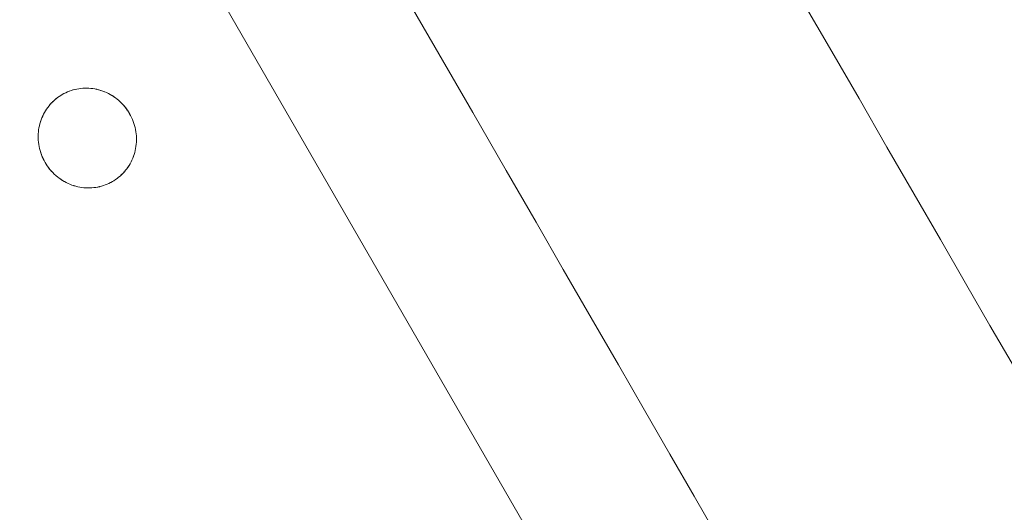
# Model space of a CAD drawing. Units: millimetres. Extents: x -5138 to 5155, y -4017 to 3771.
# Drawn here: x 2818 to 2916, y -1473 to -1424 of the extents above; entities that cross this region are included whole.
import ezdxf

# ---------------------------------------------------------------- set-up
doc = ezdxf.new("R2010")
doc.units = ezdxf.units.MM
for name, color, linetype, lineweight in [('EF-Stair-Hand Rail', 7, 'Continuous', 5), ('EF-Stair-Plastic Stair', 7, 'Continuous', 5), ('Working-None', 7, 'Continuous', 5)]:
    doc.layers.add(name, color=color, linetype=linetype, lineweight=lineweight)

# ---------------------------------------------------------------- blocks, each defined once
blk = doc.blocks.new('Group')
at = {"layer": 'EF-Stair-Hand Rail', "color": 7, "linetype": 'Continuous', "lineweight": 5, "transparency": 33554687, "flags": 128}
for points in [[(2544.11, -706.236), (2875.12, -1279.562), (2879.301, -1286.804), (2883.033, -1293.268), (2886.365, -1299.039), (2889.335, -1304.183), (2892.042, -1308.872), (2894.828, -1313.698), (2897.528, -1318.374), (2900.138, -1322.895), (2902.655, -1327.253), (2905.08, -1331.455), (2907.408, -1335.486)], [(2845.675, -1296.562), (2849.856, -1303.804), (2853.588, -1310.268), (2856.92, -1316.039), (2859.89, -1321.183), (2862.597, -1325.872), (2865.383, -1330.698), (2868.083, -1335.374), (2870.693, -1339.895), (2873.21, -1344.253), (2875.635, -1348.455), (2877.963, -1352.486)]]:
    blk.add_lwpolyline(points, dxfattribs=at)
at = {"layer": 'EF-Stair-Plastic Stair', "color": 252, "linetype": 'Continuous', "lineweight": 5, "transparency": 33554687}
for p, q in [((2812.888, -1308.383), (2812.899, -1308.377)), ((2814.776, -1307.851), (2814.777, -1307.851)), ((2815.665, -1317.759), (2815.665, -1317.759))]:
    blk.add_line(p, q, dxfattribs=at)
at = {"layer": 'EF-Stair-Plastic Stair', "color": 252, "linetype": 'Continuous', "lineweight": 5, "transparency": 33554687, "flags": 128}
for points in [[(2465.135, -669.528), (2956.107, -1519.917), (2972.931, -1510.203), (2910.434, -1401.955), (2972.931, -1510.203)], [(2810.501, -1311.377), (2810.501, -1311.377), (2810.452, -1311.573), (2810.451, -1311.578), (2810.41, -1311.775), (2810.409, -1311.778), (2810.376, -1311.979), (2810.376, -1311.979), (2810.352, -1312.181), (2810.351, -1312.186), (2810.336, -1312.384), (2810.335, -1312.395), (2810.328, -1312.59), (2810.328, -1312.604), (2810.329, -1312.799), (2810.329, -1312.814), (2810.339, -1313.012), (2810.34, -1313.023), (2810.358, -1313.229), (2810.358, -1313.23), (2810.34, -1313.023), (2810.33, -1312.814), (2810.329, -1312.604), (2810.336, -1312.395), (2810.352, -1312.187), (2810.377, -1311.98), (2810.41, -1311.775), (2810.452, -1311.574), (2810.501, -1311.377), (2810.558, -1311.183), (2810.622, -1310.992), (2810.695, -1310.803), (2810.776, -1310.617), (2810.864, -1310.435), (2810.96, -1310.257), (2811.062, -1310.084), (2811.171, -1309.916), (2811.286, -1309.754), (2811.407, -1309.599), (2811.533, -1309.449), (2811.666, -1309.305), (2811.805, -1309.165), (2811.95, -1309.031), (2812.1, -1308.903), (2812.256, -1308.782), (2812.416, -1308.667), (2812.58, -1308.56), (2812.721, -1308.475), (2812.899, -1308.377), (2813.073, -1308.291), (2813.251, -1308.212), (2813.433, -1308.14), (2813.619, -1308.075), (2813.808, -1308.018), (2814, -1307.968), (2814.193, -1307.927), (2814.387, -1307.893), (2814.583, -1307.868), (2814.778, -1307.851), (2814.975, -1307.842), (2815.174, -1307.841), (2815.374, -1307.849), (2815.575, -1307.865), (2815.776, -1307.889), (2815.977, -1307.921), (2816.176, -1307.962), (2816.373, -1308.011), (2816.567, -1308.068), (2816.759, -1308.133), (2816.95, -1308.207), (2817.139, -1308.289), (2817.326, -1308.379), (2817.51, -1308.478), (2817.691, -1308.584), (2817.867, -1308.698), (2818.038, -1308.82), (2818.204, -1308.948), (2818.364, -1309.082), (2818.519, -1309.223), (2818.669, -1309.372), (2818.814, -1309.528), (2818.952, -1309.691), (2819.085, -1309.859), (2819.21, -1310.033), (2819.327, -1310.212), (2819.429, -1310.381), (2819.531, -1310.566), (2819.625, -1310.756), (2819.711, -1310.95), (2819.79, -1311.148), (2819.861, -1311.35), (2819.923, -1311.555), (2819.977, -1311.762), (2820.021, -1311.969), (2820.057, -1312.177), (2820.084, -1312.385), (2820.102, -1312.592), (2820.112, -1312.801), (2820.113, -1313.01), (2820.105, -1313.22), (2820.089, -1313.428), (2820.064, -1313.635), (2820.03, -1313.84), (2819.989, -1314.041), (2819.94, -1314.237), (2819.883, -1314.431), (2819.817, -1314.622), (2819.744, -1314.811), (2819.663, -1314.997), (2819.575, -1315.179), (2819.479, -1315.357), (2819.377, -1315.53), (2819.268, -1315.698), (2819.153, -1315.859), (2819.032, -1316.014), (2818.906, -1316.164), (2818.773, -1316.309), (2818.633, -1316.448), (2818.488, -1316.582), (2818.338, -1316.71), (2818.182, -1316.831), (2818.022, -1316.946), (2817.858, -1317.053), (2817.721, -1317.135), (2817.543, -1317.233), (2817.369, -1317.319), (2817.191, -1317.398), (2817.008, -1317.47), (2816.822, -1317.535), (2816.633, -1317.592), (2816.442, -1317.642), (2816.249, -1317.683), (2816.054, -1317.717), (2815.859, -1317.742), (2815.664, -1317.759), (2815.467, -1317.768), (2815.268, -1317.769), (2815.067, -1317.761), (2814.866, -1317.746), (2814.665, -1317.721), (2814.465, -1317.689), (2814.266, -1317.648), (2814.069, -1317.599), (2813.875, -1317.542), (2813.683, -1317.477), (2813.492, -1317.404), (2813.303, -1317.322), (2813.116, -1317.231), (2812.931, -1317.132), (2812.751, -1317.026), (2812.575, -1316.912), (2812.403, -1316.791), (2812.238, -1316.663), (2812.078, -1316.529), (2811.923, -1316.387), (2811.773, -1316.238), (2811.628, -1316.082), (2811.489, -1315.92), (2811.357, -1315.751), (2811.232, -1315.577), (2811.114, -1315.399), (2811.015, -1315.233), (2810.913, -1315.048), (2810.819, -1314.859), (2810.732, -1314.665), (2810.653, -1314.466), (2810.582, -1314.265), (2810.52, -1314.06), (2810.466, -1313.853), (2810.421, -1313.646), (2810.385, -1313.438), (2810.358, -1313.23), (2810.34, -1313.023), (2810.33, -1312.814), (2810.329, -1312.604), (2810.336, -1312.395), (2810.352, -1312.187), (2810.377, -1311.98), (2810.41, -1311.775), (2810.452, -1311.574), (2810.501, -1311.377)], [(2819.531, -1310.566), (2819.429, -1310.381), (2819.327, -1310.212), (2819.21, -1310.033), (2819.085, -1309.859), (2818.952, -1309.691), (2818.814, -1309.528), (2818.669, -1309.372), (2818.519, -1309.223), (2818.364, -1309.082), (2818.204, -1308.948), (2818.038, -1308.82), (2817.867, -1308.698), (2817.691, -1308.584), (2817.51, -1308.478), (2817.326, -1308.379), (2817.139, -1308.289), (2816.95, -1308.207), (2816.759, -1308.133), (2816.567, -1308.068), (2816.373, -1308.011), (2816.176, -1307.962), (2815.977, -1307.921), (2815.776, -1307.889), (2815.575, -1307.865), (2815.374, -1307.849), (2815.174, -1307.841), (2814.975, -1307.842), (2814.778, -1307.851), (2814.583, -1307.868), (2814.387, -1307.893), (2814.193, -1307.927), (2814, -1307.968), (2813.808, -1308.018), (2813.619, -1308.075), (2813.433, -1308.14), (2813.251, -1308.212), (2813.073, -1308.291), (2812.899, -1308.377), (2812.721, -1308.475), (2812.58, -1308.56), (2812.416, -1308.667), (2812.256, -1308.782), (2812.1, -1308.903), (2811.95, -1309.031), (2811.805, -1309.165), (2811.666, -1309.305), (2811.533, -1309.449), (2811.54, -1309.441), (2811.665, -1309.304), (2811.675, -1309.294), (2811.804, -1309.165), (2811.814, -1309.155), (2811.949, -1309.03), (2811.957, -1309.023), (2812.1, -1308.902), (2812.105, -1308.898), (2812.255, -1308.781), (2812.257, -1308.78), (2812.415, -1308.667), (2812.416, -1308.667), (2812.579, -1308.56), (2812.58, -1308.56), (2812.721, -1308.475), (2812.888, -1308.383), (2812.899, -1308.377), (2813.068, -1308.293), (2813.072, -1308.291), (2813.248, -1308.212), (2813.251, -1308.211), (2813.428, -1308.14), (2813.433, -1308.139), (2813.61, -1308.076), (2813.619, -1308.074), (2813.794, -1308.02), (2813.808, -1308.016), (2813.98, -1307.972), (2814, -1307.967), (2814.169, -1307.931), (2814.193, -1307.926), (2814.363, -1307.897), (2814.387, -1307.893), (2814.561, -1307.871), (2814.583, -1307.868), (2814.764, -1307.852), (2814.778, -1307.851), (2814.968, -1307.842), (2814.975, -1307.842), (2815.17, -1307.84), (2815.174, -1307.841), (2815.368, -1307.847), (2815.374, -1307.848), (2815.565, -1307.862), (2815.576, -1307.863), (2815.761, -1307.885), (2815.777, -1307.888), (2815.957, -1307.917), (2815.977, -1307.921), (2816.153, -1307.956), (2816.176, -1307.962), (2816.35, -1308.005), (2816.373, -1308.011), (2816.549, -1308.062), (2816.567, -1308.068), (2816.749, -1308.13), (2816.759, -1308.133), (2816.945, -1308.204), (2816.95, -1308.206), (2817.135, -1308.286), (2817.139, -1308.288), (2817.32, -1308.375), (2817.327, -1308.378), (2817.5, -1308.471), (2817.511, -1308.477), (2817.676, -1308.574), (2817.691, -1308.584), (2817.849, -1308.685), (2817.867, -1308.698), (2818.019, -1308.805), (2818.038, -1308.82), (2818.187, -1308.934), (2818.204, -1308.948), (2818.353, -1309.073), (2818.364, -1309.082), (2818.514, -1309.219), (2818.519, -1309.223), (2818.666, -1309.369), (2818.669, -1309.372), (2818.81, -1309.523), (2818.814, -1309.528), (2818.946, -1309.681), (2818.953, -1309.69), (2819.075, -1309.845), (2819.085, -1309.859), (2819.198, -1310.015), (2819.21, -1310.033), (2819.314, -1310.191), (2819.327, -1310.212), (2819.425, -1310.374), (2819.429, -1310.381), (2819.53, -1310.565), (2819.531, -1310.566), (2819.625, -1310.755), (2819.531, -1310.566), (2819.625, -1310.756), (2819.711, -1310.95), (2819.79, -1311.148), (2819.861, -1311.35), (2819.923, -1311.555), (2819.977, -1311.762), (2820.021, -1311.969), (2820.057, -1312.177), (2820.056, -1312.169), (2820.057, -1312.177), (2820.084, -1312.382), (2820.084, -1312.385), (2820.102, -1312.592), (2820.103, -1312.598), (2820.112, -1312.801), (2820.113, -1312.812), (2820.114, -1313.01), (2820.114, -1313.021), (2820.106, -1313.22), (2820.106, -1313.226), (2820.09, -1313.428), (2820.09, -1313.43), (2820.065, -1313.631), (2820.064, -1313.635), (2820.032, -1313.832), (2820.031, -1313.84), (2819.991, -1314.032), (2819.989, -1314.041), (2820.03, -1313.84), (2820.064, -1313.635), (2820.089, -1313.428), (2820.105, -1313.22), (2820.113, -1313.01), (2820.112, -1312.801), (2820.102, -1312.592), (2820.084, -1312.385), (2820.057, -1312.177), (2820.084, -1312.382), (2820.084, -1312.385), (2820.102, -1312.592), (2820.103, -1312.598), (2820.112, -1312.801), (2820.113, -1312.812), (2820.114, -1313.01), (2820.114, -1313.021), (2820.106, -1313.22), (2820.106, -1313.226), (2820.09, -1313.428), (2820.09, -1313.43), (2820.065, -1313.631), (2820.064, -1313.635), (2820.032, -1313.832), (2820.031, -1313.84), (2819.991, -1314.032), (2819.989, -1314.041), (2819.941, -1314.234), (2819.94, -1314.237), (2819.989, -1314.041)], [(2811.533, -1309.45), (2811.54, -1309.441), (2811.665, -1309.304), (2811.675, -1309.294), (2811.804, -1309.165), (2811.814, -1309.155), (2811.949, -1309.03), (2811.957, -1309.023), (2812.1, -1308.902), (2812.105, -1308.898), (2812.255, -1308.781), (2812.257, -1308.78), (2812.415, -1308.667), (2812.416, -1308.667), (2812.579, -1308.56), (2812.58, -1308.56), (2812.721, -1308.475)], [(2812.907, -1308.373), (2813.068, -1308.293), (2813.072, -1308.291), (2813.248, -1308.212), (2813.251, -1308.211), (2813.428, -1308.14), (2813.433, -1308.139), (2813.61, -1308.076), (2813.619, -1308.074), (2813.794, -1308.02), (2813.808, -1308.016), (2813.98, -1307.972), (2814, -1307.967), (2814.169, -1307.931), (2814.193, -1307.926), (2814.363, -1307.897)], [(2814.968, -1307.842), (2814.975, -1307.842), (2815.17, -1307.84), (2815.174, -1307.841), (2815.368, -1307.847), (2815.374, -1307.848), (2815.565, -1307.862), (2815.576, -1307.863), (2815.761, -1307.885), (2815.777, -1307.888), (2815.957, -1307.917), (2815.977, -1307.921), (2816.153, -1307.956), (2816.176, -1307.962)], [(2816.749, -1308.13), (2816.759, -1308.133), (2816.945, -1308.204), (2816.95, -1308.206), (2817.135, -1308.286), (2817.139, -1308.288), (2817.32, -1308.375), (2817.327, -1308.378), (2817.5, -1308.471), (2817.511, -1308.477), (2817.676, -1308.574), (2817.691, -1308.584), (2817.849, -1308.685), (2817.867, -1308.698), (2818.019, -1308.805), (2818.038, -1308.82), (2818.187, -1308.934), (2818.195, -1308.94)], [(2818.287, -1309.017), (2818.353, -1309.073), (2818.364, -1309.082), (2818.514, -1309.219), (2818.519, -1309.223), (2818.666, -1309.369), (2818.669, -1309.372), (2818.81, -1309.523), (2818.814, -1309.528), (2818.946, -1309.681), (2818.953, -1309.69), (2819.075, -1309.845), (2819.085, -1309.859), (2819.198, -1310.015), (2819.21, -1310.033), (2819.314, -1310.191), (2819.327, -1310.212), (2819.425, -1310.374), (2819.429, -1310.381), (2819.53, -1310.565), (2819.531, -1310.566), (2819.625, -1310.755), (2819.628, -1310.762), (2819.712, -1310.95), (2819.716, -1310.959), (2819.791, -1311.148), (2819.795, -1311.157), (2819.862, -1311.35), (2819.864, -1311.355), (2819.924, -1311.554), (2819.924, -1311.555), (2819.976, -1311.756), (2819.977, -1311.761), (2820.02, -1311.961), (2820.022, -1311.969), (2820.02, -1311.961), (2819.977, -1311.761), (2819.976, -1311.756), (2819.924, -1311.555), (2819.924, -1311.554), (2819.864, -1311.355), (2819.862, -1311.35), (2819.795, -1311.157), (2819.791, -1311.148), (2819.716, -1310.959), (2819.712, -1310.95), (2819.628, -1310.762), (2819.625, -1310.755)], [(2810.558, -1311.183), (2810.56, -1311.175), (2810.622, -1310.992), (2810.627, -1310.977), (2810.695, -1310.803), (2810.701, -1310.787), (2810.775, -1310.617), (2810.781, -1310.603), (2810.863, -1310.434), (2810.868, -1310.425), (2810.959, -1310.256), (2810.961, -1310.252), (2811.061, -1310.084), (2811.062, -1310.083), (2811.169, -1309.919), (2811.171, -1309.916), (2811.284, -1309.757), (2811.286, -1309.754), (2811.407, -1309.599), (2811.408, -1309.597)], [(2810.558, -1311.183), (2810.56, -1311.175), (2810.622, -1310.992), (2810.627, -1310.977), (2810.695, -1310.803), (2810.701, -1310.787), (2810.775, -1310.617), (2810.781, -1310.603), (2810.863, -1310.434), (2810.868, -1310.425), (2810.959, -1310.256), (2810.961, -1310.252), (2811.061, -1310.084), (2811.062, -1310.083), (2811.169, -1309.919), (2811.171, -1309.916), (2811.284, -1309.757), (2811.286, -1309.754), (2811.171, -1309.916), (2811.062, -1310.084), (2810.96, -1310.257), (2810.864, -1310.435), (2810.776, -1310.617), (2810.695, -1310.803), (2810.622, -1310.992), (2810.558, -1311.183)], [(2810.501, -1311.377), (2810.452, -1311.573), (2810.451, -1311.578), (2810.41, -1311.775), (2810.409, -1311.778), (2810.376, -1311.979), (2810.376, -1311.979), (2810.352, -1312.181), (2810.351, -1312.186), (2810.336, -1312.384), (2810.335, -1312.395), (2810.328, -1312.59), (2810.328, -1312.604), (2810.329, -1312.799), (2810.329, -1312.814), (2810.339, -1313.012), (2810.34, -1313.023), (2810.358, -1313.229), (2810.358, -1313.23)], [(2812.155, -1316.593), (2812.088, -1316.538), (2812.078, -1316.529), (2812.238, -1316.663), (2812.088, -1316.538), (2812.078, -1316.529), (2811.927, -1316.392), (2811.923, -1316.387), (2811.775, -1316.242), (2811.772, -1316.239), (2811.632, -1316.088), (2811.627, -1316.083), (2811.495, -1315.929), (2811.489, -1315.92), (2811.366, -1315.765), (2811.356, -1315.751), (2811.244, -1315.596), (2811.232, -1315.577), (2811.127, -1315.42), (2811.114, -1315.399), (2811.232, -1315.577), (2811.357, -1315.751), (2811.489, -1315.92), (2811.628, -1316.082), (2811.773, -1316.238), (2811.923, -1316.387), (2812.078, -1316.529), (2811.927, -1316.392), (2811.923, -1316.387), (2811.775, -1316.242), (2811.772, -1316.239), (2811.632, -1316.088), (2811.627, -1316.083), (2811.495, -1315.929), (2811.489, -1315.92), (2811.366, -1315.765), (2811.356, -1315.751), (2811.244, -1315.596), (2811.232, -1315.577), (2811.127, -1315.42), (2811.115, -1315.399), (2811.017, -1315.237), (2811.114, -1315.399), (2811.015, -1315.233), (2811.017, -1315.237), (2811.015, -1315.233), (2810.913, -1315.048), (2810.912, -1315.046), (2810.913, -1315.048), (2810.819, -1314.859), (2810.732, -1314.665), (2810.653, -1314.466), (2810.582, -1314.265), (2810.52, -1314.06), (2810.466, -1313.853), (2810.421, -1313.646), (2810.385, -1313.438), (2810.386, -1313.442), (2810.421, -1313.646), (2810.421, -1313.65), (2810.465, -1313.853), (2810.465, -1313.854), (2810.517, -1314.056), (2810.519, -1314.06), (2810.578, -1314.256), (2810.581, -1314.265), (2810.647, -1314.454), (2810.652, -1314.467), (2810.725, -1314.651), (2810.732, -1314.665), (2810.813, -1314.848), (2810.819, -1314.859), (2810.813, -1314.848), (2810.732, -1314.665), (2810.725, -1314.651), (2810.652, -1314.467), (2810.647, -1314.454), (2810.581, -1314.265), (2810.578, -1314.256), (2810.519, -1314.06), (2810.517, -1314.056), (2810.465, -1313.854), (2810.465, -1313.853), (2810.421, -1313.65), (2810.421, -1313.646), (2810.386, -1313.442), (2810.385, -1313.438)], [(2819.883, -1314.431), (2819.939, -1314.237), (2819.941, -1314.234), (2819.989, -1314.041)], [(2817.535, -1317.237), (2817.543, -1317.233), (2817.553, -1317.228), (2817.721, -1317.135), (2817.553, -1317.228), (2817.543, -1317.233), (2817.721, -1317.135), (2817.858, -1317.053), (2818.022, -1316.946), (2818.182, -1316.831), (2818.338, -1316.71), (2818.488, -1316.582), (2818.633, -1316.448), (2818.773, -1316.309), (2818.906, -1316.164), (2819.032, -1316.014), (2819.153, -1315.859), (2819.157, -1315.854), (2819.268, -1315.698), (2819.272, -1315.692), (2819.377, -1315.531), (2819.38, -1315.527), (2819.48, -1315.358), (2819.574, -1315.185), (2819.576, -1315.18), (2819.66, -1315.007), (2819.664, -1314.998), (2819.741, -1314.823), (2819.745, -1314.812), (2819.814, -1314.633), (2819.818, -1314.623), (2819.881, -1314.436), (2819.883, -1314.431), (2819.881, -1314.436), (2819.818, -1314.623), (2819.814, -1314.633), (2819.745, -1314.812), (2819.741, -1314.823), (2819.664, -1314.998), (2819.66, -1315.007), (2819.576, -1315.18), (2819.574, -1315.185), (2819.48, -1315.358), (2819.38, -1315.527), (2819.377, -1315.531), (2819.272, -1315.692), (2819.268, -1315.698), (2819.157, -1315.854), (2819.153, -1315.859), (2819.033, -1316.014), (2819.032, -1316.014), (2818.906, -1316.164), (2818.901, -1316.169), (2818.773, -1316.309), (2818.766, -1316.317), (2818.634, -1316.449), (2818.627, -1316.456), (2818.489, -1316.583), (2818.484, -1316.587), (2818.338, -1316.711), (2818.337, -1316.712), (2818.184, -1316.831), (2818.182, -1316.832), (2818.026, -1316.943), (2818.022, -1316.946), (2817.863, -1317.05), (2817.858, -1317.053), (2817.863, -1317.05), (2818.022, -1316.946), (2818.026, -1316.943), (2818.182, -1316.832), (2818.184, -1316.831), (2818.337, -1316.712), (2818.338, -1316.711), (2818.484, -1316.587), (2818.489, -1316.583), (2818.627, -1316.456), (2818.634, -1316.449), (2818.766, -1316.317), (2818.773, -1316.309), (2818.901, -1316.169), (2818.906, -1316.164), (2819.032, -1316.014), (2819.033, -1316.014)], [(2819.153, -1315.859), (2819.268, -1315.698), (2819.377, -1315.53), (2819.479, -1315.357), (2819.575, -1315.179), (2819.663, -1314.997), (2819.744, -1314.811), (2819.817, -1314.622), (2819.883, -1314.431)], [(2812.238, -1316.663), (2812.403, -1316.791), (2812.255, -1316.676), (2812.238, -1316.663)], [(2812.247, -1316.67), (2812.255, -1316.676), (2812.404, -1316.79), (2812.423, -1316.805), (2812.574, -1316.912), (2812.593, -1316.925), (2812.75, -1317.027), (2812.766, -1317.036), (2812.931, -1317.133), (2812.942, -1317.14), (2813.115, -1317.232), (2813.122, -1317.236), (2813.302, -1317.322), (2813.307, -1317.324), (2813.492, -1317.404), (2813.496, -1317.406), (2813.683, -1317.477), (2813.692, -1317.481), (2813.875, -1317.542), (2813.683, -1317.477), (2813.492, -1317.404), (2813.303, -1317.322), (2813.116, -1317.231), (2812.931, -1317.132), (2812.751, -1317.026), (2812.575, -1316.912), (2812.403, -1316.791), (2812.423, -1316.805), (2812.574, -1316.912), (2812.593, -1316.925), (2812.75, -1317.027), (2812.766, -1317.036), (2812.931, -1317.133), (2812.942, -1317.14), (2813.115, -1317.232), (2813.122, -1317.236), (2813.302, -1317.322), (2813.307, -1317.324), (2813.492, -1317.404), (2813.496, -1317.406), (2813.683, -1317.477), (2813.692, -1317.481)], [(2816.054, -1317.717), (2816.079, -1317.713), (2816.249, -1317.684), (2816.272, -1317.68), (2816.442, -1317.643), (2816.462, -1317.638), (2816.634, -1317.594), (2816.648, -1317.59), (2816.823, -1317.536), (2816.832, -1317.534), (2817.009, -1317.472), (2817.013, -1317.47), (2817.191, -1317.399), (2817.194, -1317.398), (2817.369, -1317.319), (2817.374, -1317.317), (2817.543, -1317.233), (2817.369, -1317.319), (2817.191, -1317.398), (2817.008, -1317.47), (2816.822, -1317.535), (2816.633, -1317.592), (2816.442, -1317.642), (2816.249, -1317.683), (2816.054, -1317.717)], [(2816.079, -1317.713), (2816.249, -1317.684), (2816.272, -1317.68), (2816.442, -1317.643), (2816.462, -1317.638), (2816.634, -1317.594), (2816.648, -1317.59), (2816.823, -1317.536), (2816.832, -1317.534), (2817.009, -1317.472), (2817.013, -1317.47), (2817.191, -1317.399), (2817.194, -1317.398), (2817.369, -1317.319), (2817.374, -1317.317)], [(2813.875, -1317.542), (2814.069, -1317.599), (2813.893, -1317.548), (2813.875, -1317.542)], [(2814.069, -1317.599), (2814.092, -1317.605), (2814.266, -1317.648), (2814.289, -1317.654), (2814.465, -1317.689), (2814.485, -1317.694), (2814.665, -1317.722), (2814.68, -1317.725), (2814.866, -1317.747), (2814.876, -1317.748), (2815.067, -1317.762), (2815.073, -1317.763), (2815.268, -1317.77), (2815.272, -1317.77), (2815.467, -1317.768), (2815.473, -1317.768), (2815.664, -1317.759), (2815.467, -1317.768), (2815.268, -1317.769), (2815.067, -1317.761), (2814.866, -1317.746), (2814.665, -1317.721), (2814.465, -1317.689), (2814.266, -1317.648), (2814.069, -1317.599)], [(2814.266, -1317.648), (2814.289, -1317.654), (2814.465, -1317.689), (2814.485, -1317.694), (2814.665, -1317.722), (2814.68, -1317.725), (2814.866, -1317.747), (2814.876, -1317.748), (2815.067, -1317.762), (2815.073, -1317.763), (2815.268, -1317.77), (2815.272, -1317.77), (2815.467, -1317.768), (2815.473, -1317.768)], [(2815.664, -1317.759), (2815.859, -1317.742), (2815.678, -1317.758), (2815.664, -1317.759)], [(2815.859, -1317.742), (2816.054, -1317.717), (2815.881, -1317.739), (2815.859, -1317.742)]]:
    blk.add_lwpolyline(points, dxfattribs=at)

msp = doc.modelspace()

# ---------------------------------------------------------------- block references
at = {"layer": 'Working-None'}
msp.add_blockref('Group', (9.556, -123.013), dxfattribs=at)

doc.saveas('drawing.dxf')
